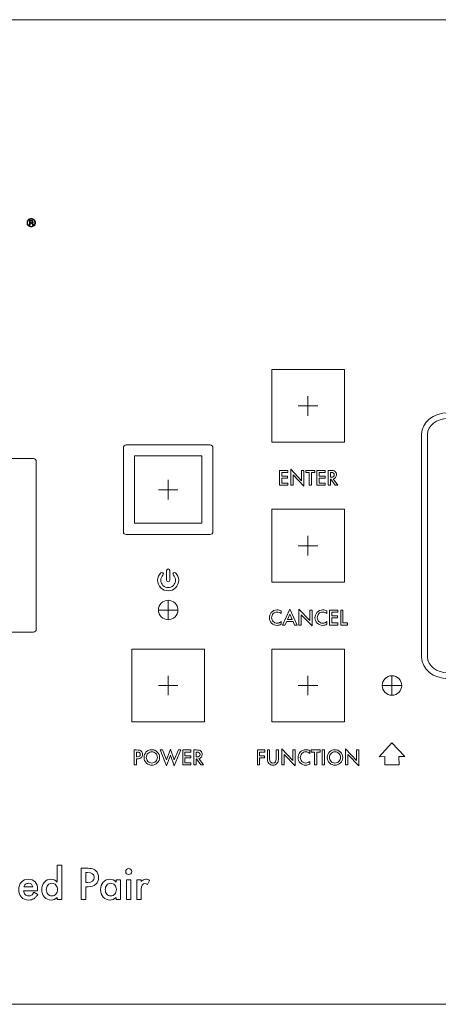
# Model space of a CAD drawing. Units: inches. Extents: x -71 to 367, y -64 to 307.
# Drawn here: x 73 to 148, y -64 to 112 of the extents above; entities that cross this region are included whole.
import ezdxf

# ---------------------------------------------------------------- set-up
doc = ezdxf.new("R2010")
doc.units = ezdxf.units.IN
doc.header["$MEASUREMENT"] = 0
doc.layers.add('面板-POWER', color=7, linetype='Continuous')

# ---------------------------------------------------------------- blocks, each defined once
blk = doc.blocks.new('block 574')
at = {"layer": '面板-POWER', "color": 250, "lineweight": 9, "true_color": 0x221814}
blk.add_lwpolyline([(130.84, 36.68), (130.84, 49.67), (117.85, 49.67), (117.85, 36.68), (130.84, 36.68)], dxfattribs=at)
blk = doc.blocks.new('block 575')
at = {"layer": '面板-POWER', "color": 250, "lineweight": 9, "true_color": 0x221814}
blk.add_lwpolyline([(130.84, 11.68), (130.84, 24.68), (117.85, 24.68), (117.85, 11.68), (130.84, 11.68)], dxfattribs=at)
blk = doc.blocks.new('block 576')
at = {"layer": '面板-POWER', "color": 250, "lineweight": 9, "true_color": 0x221814}
blk.add_lwpolyline([(130.84, -13.31), (130.84, -0.31), (117.85, -0.31), (117.85, -13.31), (130.84, -13.31)], dxfattribs=at)
blk = doc.blocks.new('block 577')
at = {"layer": '面板-POWER', "color": 250, "lineweight": 9, "true_color": 0x221814}
blk.add_open_spline([(141.09, -6.81), (141.09, -5.85), (140.31, -5.06), (139.34, -5.06), (138.37, -5.06), (137.59, -5.85), (137.59, -6.81), (137.59, -7.78), (138.37, -8.56), (139.34, -8.56), (140.31, -8.56), (141.09, -7.78), (141.09, -6.81), (141.09, -6.81), (141.09, -6.81), (141.09, -6.81), (141.09, -6.81), (141.09, -6.81), (141.09, -6.81)], degree=3, knots=[0, 0, 0, 0, 1, 1, 1, 2, 2, 2, 3, 3, 3, 4, 4, 4, 5, 5, 5, 6, 6, 6, 6], dxfattribs=at)
blk = doc.blocks.new('block 594')
at = {"layer": '面板-POWER', "color": 250, "lineweight": 9, "true_color": 0x221814}
blk.add_lwpolyline([(105.85, -13.31), (105.85, -0.31), (92.85, -0.31), (92.85, -13.31), (105.85, -13.31)], dxfattribs=at)
blk = doc.blocks.new('block 595')
at = {"layer": '面板-POWER', "color": 250, "lineweight": 9, "true_color": 0x221814}
blk.add_open_spline([(101.1, 6.68), (101.1, 7.65), (100.32, 8.43), (99.35, 8.43), (98.38, 8.43), (97.6, 7.65), (97.6, 6.68), (97.6, 5.72), (98.38, 4.94), (99.35, 4.94), (100.32, 4.94), (101.1, 5.72), (101.1, 6.68), (101.1, 6.68), (101.1, 6.68), (101.1, 6.68), (101.1, 6.68), (101.1, 6.68), (101.1, 6.68)], degree=3, knots=[0, 0, 0, 0, 1, 1, 1, 2, 2, 2, 3, 3, 3, 4, 4, 4, 5, 5, 5, 6, 6, 6, 6], dxfattribs=at)
blk = doc.blocks.new('block 596')
at = {"layer": '面板-POWER', "color": 250, "lineweight": 9, "true_color": 0x221814}
blk.add_lwpolyline([(105.35, 34.23), (93.35, 34.23), (93.35, 22.23), (105.35, 22.23), (105.35, 34.23)], dxfattribs=at)
blk = doc.blocks.new('block 599')
at = {"layer": '面板-POWER', "color": 250, "lineweight": 9, "true_color": 0x221814}
for points in [[(99.35, -8.56), (99.35, -5.06)], [(101.1, -6.81), (97.6, -6.81)]]:
    blk.add_lwpolyline(points, dxfattribs=at)
blk = doc.blocks.new('block 600')
at = {"layer": '面板-POWER', "color": 250, "lineweight": 9, "true_color": 0x221814}
for points in [[(99.35, 26.43), (99.35, 29.93)], [(101.1, 28.18), (97.6, 28.18)]]:
    blk.add_lwpolyline(points, dxfattribs=at)
blk = doc.blocks.new('block 601')
at = {"layer": '面板-POWER', "color": 250, "lineweight": 9, "true_color": 0x221814}
for points in [[(99.35, 4.93), (99.35, 8.43)], [(101.1, 6.68), (97.6, 6.68)]]:
    blk.add_lwpolyline(points, dxfattribs=at)
blk = doc.blocks.new('block 602')
at = {"layer": '面板-POWER', "color": 250, "lineweight": 9, "true_color": 0x221814}
for points in [[(124.34, -8.56), (124.34, -5.06)], [(126.09, -6.81), (122.59, -6.81)]]:
    blk.add_lwpolyline(points, dxfattribs=at)
blk = doc.blocks.new('block 603')
at = {"layer": '面板-POWER', "color": 250, "lineweight": 9, "true_color": 0x221814}
for points in [[(124.34, 41.42), (124.34, 44.92)], [(126.09, 43.17), (122.59, 43.17)]]:
    blk.add_lwpolyline(points, dxfattribs=at)
blk = doc.blocks.new('block 604')
at = {"layer": '面板-POWER', "color": 250, "lineweight": 9, "true_color": 0x221814}
for points in [[(124.34, 16.43), (124.34, 19.93)], [(126.09, 18.18), (122.59, 18.18)]]:
    blk.add_lwpolyline(points, dxfattribs=at)
blk = doc.blocks.new('block 605')
at = {"layer": '面板-POWER', "color": 250, "lineweight": 9, "true_color": 0x221814}
for points in [[(139.34, -8.56), (139.34, -5.06)], [(141.09, -6.81), (137.59, -6.81)]]:
    blk.add_lwpolyline(points, dxfattribs=at)
blk = doc.blocks.new('block 623')
at = {"layer": '面板-POWER', "color": 250, "lineweight": 9, "true_color": 0x221814}
for points, knots in [([(75.41, 75.38), (75.27, 75.23), (75.09, 75.16), (74.88, 75.16), (74.67, 75.16), (74.49, 75.23), (74.35, 75.38), (74.2, 75.53), (74.13, 75.7), (74.13, 75.91), (74.13, 76.12), (74.2, 76.3), (74.35, 76.44), (74.5, 76.59), (74.67, 76.66), (74.88, 76.66), (75.09, 76.66), (75.27, 76.59), (75.41, 76.44), (75.56, 76.3), (75.63, 76.12), (75.63, 75.91), (75.63, 75.7), (75.56, 75.53), (75.41, 75.38)], [0, 0, 0, 0, 1, 1, 1, 2, 2, 2, 3, 3, 3, 4, 4, 4, 5, 5, 5, 6, 6, 6, 7, 7, 7, 8, 8, 8, 8]), ([(74.42, 76.37), (74.3, 76.24), (74.24, 76.09), (74.24, 75.91), (74.24, 75.73), (74.3, 75.58), (74.42, 75.45), (74.55, 75.33), (74.7, 75.26), (74.88, 75.26), (75.06, 75.26), (75.21, 75.33), (75.34, 75.45), (75.46, 75.58), (75.53, 75.73), (75.53, 75.91), (75.53, 76.09), (75.46, 76.24), (75.34, 76.37), (75.21, 76.49), (75.06, 76.56), (74.88, 76.56), (74.7, 76.56), (74.55, 76.49), (74.42, 76.37)], [0, 0, 0, 0, 1, 1, 1, 2, 2, 2, 3, 3, 3, 4, 4, 4, 5, 5, 5, 6, 6, 6, 7, 7, 7, 8, 8, 8, 8]), ([(74.87, 76.33), (74.97, 76.33), (75.04, 76.32), (75.09, 76.3), (75.18, 76.26), (75.22, 76.19), (75.22, 76.09), (75.22, 76.01), (75.19, 75.96), (75.14, 75.93), (75.11, 75.91), (75.07, 75.89), (75.02, 75.89), (75.08, 75.88), (75.13, 75.85), (75.16, 75.81), (75.19, 75.76), (75.21, 75.72), (75.21, 75.68), (75.21, 75.68), (75.21, 75.62), (75.21, 75.62), (75.21, 75.6), (75.21, 75.58), (75.21, 75.56), (75.21, 75.53), (75.21, 75.52), (75.21, 75.51), (75.21, 75.51), (75.22, 75.5), (75.22, 75.5), (75.22, 75.5), (75.08, 75.5), (75.08, 75.5), (75.08, 75.51), (75.08, 75.51), (75.08, 75.51), (75.08, 75.51), (75.08, 75.52), (75.08, 75.52), (75.08, 75.52), (75.08, 75.55), (75.08, 75.55), (75.08, 75.55), (75.08, 75.61), (75.08, 75.61), (75.08, 75.71), (75.05, 75.77), (75, 75.8), (74.97, 75.82), (74.91, 75.83), (74.84, 75.83), (74.84, 75.83), (74.72, 75.83), (74.72, 75.83), (74.72, 75.83), (74.72, 75.5), (74.72, 75.5), (74.72, 75.5), (74.58, 75.5), (74.58, 75.5), (74.58, 75.5), (74.58, 76.33), (74.58, 76.33), (74.58, 76.33), (74.87, 76.33), (74.87, 76.33)], [0, 0, 0, 0, 1, 1, 1, 2, 2, 2, 3, 3, 3, 4, 4, 4, 5, 5, 5, 6, 6, 6, 7, 7, 7, 8, 8, 8, 9, 9, 9, 10, 10, 10, 11, 11, 11, 12, 12, 12, 13, 13, 13, 14, 14, 14, 15, 15, 15, 16, 16, 16, 17, 17, 17, 18, 18, 18, 19, 19, 19, 20, 20, 20, 21, 21, 21, 22, 22, 22, 22]), ([(75.02, 76.2), (74.99, 76.22), (74.93, 76.23), (74.85, 76.23), (74.85, 76.23), (74.72, 76.23), (74.72, 76.23), (74.72, 76.23), (74.72, 75.93), (74.72, 75.93), (74.72, 75.93), (74.85, 75.93), (74.85, 75.93), (74.92, 75.93), (74.96, 75.94), (74.99, 75.95), (75.05, 75.97), (75.08, 76.01), (75.08, 76.08), (75.08, 76.14), (75.06, 76.18), (75.02, 76.2)], [0, 0, 0, 0, 1, 1, 1, 2, 2, 2, 3, 3, 3, 4, 4, 4, 5, 5, 5, 6, 6, 6, 7, 7, 7, 7])]:
    blk.add_open_spline(points, degree=3, knots=knots, dxfattribs=at)
blk = doc.blocks.new('block 622')
at = {"layer": '面板-POWER'}
blk.add_blockref('block 623', (0, 0), dxfattribs=at)
blk = doc.blocks.new('block 624')
at = {"layer": '面板-POWER', "color": 250, "lineweight": 9, "true_color": 0x221814}
for points in [[(344.17, -5.59), (344.17, -5.59), (149.36, -5.59), (149.36, -5.59), (146.76, -5.59), (144.64, -3.87), (144.64, -1.75), (144.64, -1.75), (144.64, 38.12), (144.64, 38.12), (144.64, 40.23), (146.76, 41.95), (149.36, 41.95), (149.36, 41.95), (344.17, 41.95), (344.17, 41.95), (346.78, 41.95), (348.9, 40.23), (348.9, 38.12), (348.9, 38.12), (348.9, -1.75), (348.9, -1.75), (348.9, -3.87), (346.78, -5.59), (344.17, -5.59)], [(149.36, 40.9), (147.34, 40.9), (145.7, 39.65), (145.7, 38.12), (145.7, 38.12), (145.7, -1.75), (145.7, -1.75), (145.7, -3.29), (147.34, -4.53), (149.36, -4.53), (149.36, -4.53), (344.17, -4.53), (344.17, -4.53), (346.19, -4.53), (347.84, -3.29), (347.84, -1.75), (347.84, -1.75), (347.84, 38.12), (347.84, 38.12), (347.84, 39.65), (346.19, 40.9), (344.17, 40.9), (344.17, 40.9), (149.36, 40.9), (149.36, 40.9)]]:
    blk.add_open_spline(points, degree=3, knots=[0, 0, 0, 0, 1, 1, 1, 2, 2, 2, 3, 3, 3, 4, 4, 4, 5, 5, 5, 6, 6, 6, 7, 7, 7, 8, 8, 8, 8], dxfattribs=at)
blk = doc.blocks.new('block 632')
at = {"layer": '面板-POWER', "color": 250, "lineweight": 9, "true_color": 0x221814}
blk.add_lwpolyline([(92.7, -45.06), (91.89, -45.06), (91.89, -41.53), (92.7, -41.53), (92.7, -45.06)], dxfattribs=at)
for points, knots in [([(79.52, -38.95), (79.52, -38.95), (80.33, -38.95), (80.33, -38.95), (80.33, -38.95), (80.33, -45.06), (80.33, -45.06), (80.33, -45.06), (79.52, -45.06), (79.52, -45.06), (79.52, -45.06), (79.52, -44.69), (79.52, -44.69), (79.19, -45), (78.83, -45.16), (78.43, -45.16), (77.94, -45.16), (77.54, -44.98), (77.23, -44.63), (76.91, -44.27), (76.75, -43.82), (76.75, -43.29), (76.75, -42.76), (76.91, -42.32), (77.23, -41.97), (77.54, -41.61), (77.93, -41.44), (78.41, -41.44), (78.82, -41.44), (79.19, -41.61), (79.52, -41.94), (79.52, -41.94), (79.52, -38.95), (79.52, -38.95)], [0, 0, 0, 0, 1, 1, 1, 2, 2, 2, 3, 3, 3, 4, 4, 4, 5, 5, 5, 6, 6, 6, 7, 7, 7, 8, 8, 8, 9, 9, 9, 10, 10, 10, 11, 11, 11, 11]), ([(84.64, -42.79), (84.64, -42.79), (84.64, -45.06), (84.64, -45.06), (84.64, -45.06), (83.8, -45.06), (83.8, -45.06), (83.8, -45.06), (83.8, -39.47), (83.8, -39.47), (83.8, -39.47), (84.76, -39.47), (84.76, -39.47), (85.22, -39.47), (85.58, -39.51), (85.82, -39.57), (86.06, -39.64), (86.27, -39.76), (86.45, -39.94), (86.77, -40.25), (86.93, -40.65), (86.93, -41.13), (86.93, -41.64), (86.76, -42.04), (86.42, -42.34), (86.08, -42.64), (85.62, -42.79), (85.04, -42.79), (85.04, -42.79), (84.64, -42.79), (84.64, -42.79)], [0, 0, 0, 0, 1, 1, 1, 2, 2, 2, 3, 3, 3, 4, 4, 4, 5, 5, 5, 6, 6, 6, 7, 7, 7, 8, 8, 8, 9, 9, 9, 10, 10, 10, 10]), ([(84.64, -42.01), (84.64, -42.01), (84.96, -42.01), (84.96, -42.01), (85.73, -42.01), (86.12, -41.71), (86.12, -41.12), (86.12, -40.54), (85.72, -40.25), (84.92, -40.25), (84.92, -40.25), (84.64, -40.25), (84.64, -40.25), (84.64, -40.25), (84.64, -42.01), (84.64, -42.01)], [0, 0, 0, 0, 1, 1, 1, 2, 2, 2, 3, 3, 3, 4, 4, 4, 5, 5, 5, 5]), ([(91.77, -40.07), (91.77, -39.93), (91.82, -39.8), (91.92, -39.7), (92.03, -39.6), (92.15, -39.55), (92.3, -39.55), (92.44, -39.55), (92.57, -39.6), (92.67, -39.7), (92.78, -39.8), (92.83, -39.93), (92.83, -40.07), (92.83, -40.22), (92.78, -40.35), (92.67, -40.45), (92.57, -40.55), (92.45, -40.6), (92.3, -40.6), (92.15, -40.6), (92.03, -40.55), (91.92, -40.45), (91.82, -40.35), (91.77, -40.22), (91.77, -40.07)], [0, 0, 0, 0, 1, 1, 1, 2, 2, 2, 3, 3, 3, 4, 4, 4, 5, 5, 5, 6, 6, 6, 7, 7, 7, 8, 8, 8, 8]), ([(76.03, -43.49), (76.03, -43.49), (73.5, -43.49), (73.5, -43.49), (73.53, -43.78), (73.62, -44.01), (73.79, -44.18), (73.95, -44.35), (74.17, -44.43), (74.43, -44.43), (74.63, -44.43), (74.8, -44.38), (74.93, -44.29), (75.06, -44.19), (75.21, -44.01), (75.37, -43.75), (75.37, -43.75), (76.06, -44.14), (76.06, -44.14), (75.96, -44.32), (75.84, -44.47), (75.72, -44.6), (75.61, -44.73), (75.48, -44.84), (75.35, -44.92), (75.21, -45), (75.06, -45.06), (74.91, -45.1), (74.75, -45.14), (74.58, -45.16), (74.4, -45.16), (73.87, -45.16), (73.45, -44.99), (73.13, -44.65), (72.81, -44.31), (72.65, -43.86), (72.65, -43.3), (72.65, -42.74), (72.81, -42.29), (73.12, -41.95), (73.43, -41.61), (73.84, -41.44), (74.35, -41.44), (74.87, -41.44), (75.28, -41.6), (75.58, -41.93), (75.88, -42.26), (76.03, -42.72), (76.03, -43.3), (76.03, -43.3), (76.03, -43.49), (76.03, -43.49)], [0, 0, 0, 0, 1, 1, 1, 2, 2, 2, 3, 3, 3, 4, 4, 4, 5, 5, 5, 6, 6, 6, 7, 7, 7, 8, 8, 8, 9, 9, 9, 10, 10, 10, 11, 11, 11, 12, 12, 12, 13, 13, 13, 14, 14, 14, 15, 15, 15, 16, 16, 16, 17, 17, 17, 17]), ([(75.19, -42.82), (75.08, -42.39), (74.81, -42.17), (74.37, -42.17), (74.27, -42.17), (74.18, -42.19), (74.09, -42.22), (74.01, -42.25), (73.93, -42.29), (73.86, -42.35), (73.79, -42.4), (73.72, -42.47), (73.67, -42.55), (73.62, -42.63), (73.58, -42.72), (73.56, -42.82), (73.56, -42.82), (75.19, -42.82), (75.19, -42.82)], [0, 0, 0, 0, 1, 1, 1, 2, 2, 2, 3, 3, 3, 4, 4, 4, 5, 5, 5, 6, 6, 6, 6]), ([(77.58, -43.29), (77.58, -43.62), (77.67, -43.9), (77.86, -44.11), (78.04, -44.32), (78.27, -44.43), (78.56, -44.43), (78.86, -44.43), (79.1, -44.33), (79.29, -44.12), (79.47, -43.91), (79.57, -43.63), (79.57, -43.3), (79.57, -42.97), (79.47, -42.7), (79.29, -42.49), (79.1, -42.28), (78.86, -42.17), (78.56, -42.17), (78.28, -42.17), (78.05, -42.28), (77.86, -42.49), (77.68, -42.71), (77.58, -42.97), (77.58, -43.29)], [0, 0, 0, 0, 1, 1, 1, 2, 2, 2, 3, 3, 3, 4, 4, 4, 5, 5, 5, 6, 6, 6, 7, 7, 7, 8, 8, 8, 8]), ([(90.05, -41.53), (90.05, -41.53), (90.86, -41.53), (90.86, -41.53), (90.86, -41.53), (90.86, -45.06), (90.86, -45.06), (90.86, -45.06), (90.05, -45.06), (90.05, -45.06), (90.05, -45.06), (90.05, -44.69), (90.05, -44.69), (89.71, -45), (89.35, -45.16), (88.96, -45.16), (88.48, -45.16), (88.07, -44.98), (87.76, -44.63), (87.44, -44.27), (87.28, -43.82), (87.28, -43.29), (87.28, -42.76), (87.44, -42.32), (87.76, -41.97), (88.07, -41.61), (88.47, -41.44), (88.94, -41.44), (89.35, -41.44), (89.72, -41.61), (90.05, -41.94), (90.05, -41.94), (90.05, -41.53), (90.05, -41.53)], [0, 0, 0, 0, 1, 1, 1, 2, 2, 2, 3, 3, 3, 4, 4, 4, 5, 5, 5, 6, 6, 6, 7, 7, 7, 8, 8, 8, 9, 9, 9, 10, 10, 10, 11, 11, 11, 11]), ([(88.11, -43.29), (88.11, -43.62), (88.2, -43.9), (88.39, -44.11), (88.57, -44.32), (88.8, -44.43), (89.09, -44.43), (89.39, -44.43), (89.63, -44.33), (89.82, -44.12), (90, -43.91), (90.1, -43.63), (90.1, -43.3), (90.1, -42.97), (90, -42.7), (89.82, -42.49), (89.63, -42.28), (89.39, -42.17), (89.09, -42.17), (88.81, -42.17), (88.58, -42.28), (88.39, -42.49), (88.21, -42.71), (88.11, -42.97), (88.11, -43.29)], [0, 0, 0, 0, 1, 1, 1, 2, 2, 2, 3, 3, 3, 4, 4, 4, 5, 5, 5, 6, 6, 6, 7, 7, 7, 8, 8, 8, 8]), ([(93.74, -41.53), (93.74, -41.53), (94.55, -41.53), (94.55, -41.53), (94.55, -41.53), (94.55, -41.85), (94.55, -41.85), (94.7, -41.69), (94.83, -41.59), (94.95, -41.53), (95.07, -41.47), (95.21, -41.44), (95.37, -41.44), (95.58, -41.44), (95.81, -41.51), (96.04, -41.65), (96.04, -41.65), (95.67, -42.39), (95.67, -42.39), (95.51, -42.28), (95.36, -42.23), (95.22, -42.23), (94.77, -42.23), (94.55, -42.56), (94.55, -43.23), (94.55, -43.23), (94.55, -45.06), (94.55, -45.06), (94.55, -45.06), (93.74, -45.06), (93.74, -45.06), (93.74, -45.06), (93.74, -41.53), (93.74, -41.53)], [0, 0, 0, 0, 1, 1, 1, 2, 2, 2, 3, 3, 3, 4, 4, 4, 5, 5, 5, 6, 6, 6, 7, 7, 7, 8, 8, 8, 9, 9, 9, 10, 10, 10, 11, 11, 11, 11])]:
    blk.add_open_spline(points, degree=3, knots=knots, dxfattribs=at)
blk = doc.blocks.new('block 633')
at = {"layer": '面板-POWER', "color": 250, "lineweight": 9, "true_color": 0x221814}
for points in [[(121.26, 28.99), (121.26, 31.83), (123.2, 29.8), (123.2, 31.65), (123.6, 31.65), (123.6, 28.83), (121.66, 30.85), (121.66, 28.99), (121.26, 28.99)], [(120.73, 31.27), (119.67, 31.27), (119.67, 30.63), (120.7, 30.63), (120.7, 30.26), (119.67, 30.26), (119.67, 29.37), (120.73, 29.37), (120.73, 28.99), (119.27, 28.99), (119.27, 31.65), (120.73, 31.65), (120.73, 31.27)], [(124.97, 31.27), (124.97, 28.99), (124.57, 28.99), (124.57, 31.27), (123.96, 31.27), (123.96, 31.65), (125.58, 31.65), (125.58, 31.27), (124.97, 31.27)], [(127.41, 31.27), (126.34, 31.27), (126.34, 30.63), (127.38, 30.63), (127.38, 30.26), (126.34, 30.26), (126.34, 29.37), (127.41, 29.37), (127.41, 28.99), (125.94, 28.99), (125.94, 31.65), (127.41, 31.65), (127.41, 31.27)]]:
    blk.add_lwpolyline(points, dxfattribs=at)
for points, knots in [([(128.84, 30.12), (128.84, 30.12), (129.66, 28.99), (129.66, 28.99), (129.66, 28.99), (129.17, 28.99), (129.17, 28.99), (129.17, 28.99), (128.41, 30.08), (128.41, 30.08), (128.41, 30.08), (128.34, 30.08), (128.34, 30.08), (128.34, 30.08), (128.34, 28.99), (128.34, 28.99), (128.34, 28.99), (127.94, 28.99), (127.94, 28.99), (127.94, 28.99), (127.94, 31.65), (127.94, 31.65), (127.94, 31.65), (128.41, 31.65), (128.41, 31.65), (128.76, 31.65), (129.01, 31.58), (129.17, 31.45), (129.34, 31.3), (129.43, 31.11), (129.43, 30.87), (129.43, 30.68), (129.37, 30.52), (129.26, 30.38), (129.16, 30.25), (129.01, 30.16), (128.84, 30.12)], [0, 0, 0, 0, 1, 1, 1, 2, 2, 2, 3, 3, 3, 4, 4, 4, 5, 5, 5, 6, 6, 6, 7, 7, 7, 8, 8, 8, 9, 9, 9, 10, 10, 10, 11, 11, 11, 12, 12, 12, 12]), ([(128.34, 30.43), (128.34, 30.43), (128.46, 30.43), (128.46, 30.43), (128.84, 30.43), (129.03, 30.57), (129.03, 30.86), (129.03, 31.14), (128.85, 31.27), (128.48, 31.27), (128.48, 31.27), (128.34, 31.27), (128.34, 31.27), (128.34, 31.27), (128.34, 30.43), (128.34, 30.43)], [0, 0, 0, 0, 1, 1, 1, 2, 2, 2, 3, 3, 3, 4, 4, 4, 5, 5, 5, 5])]:
    blk.add_open_spline(points, degree=3, knots=knots, dxfattribs=at)
blk = doc.blocks.new('block 634')
at = {"layer": '面板-POWER', "color": 250, "lineweight": 9, "true_color": 0x221814}
for points in [[(116.62, -18.72), (115.69, -18.72), (115.69, -19.36), (116.58, -19.36), (116.58, -19.74), (115.69, -19.74), (115.69, -21), (115.29, -21), (115.29, -18.34), (116.62, -18.34), (116.62, -18.72)], [(119.69, -21), (119.69, -18.16), (121.63, -20.19), (121.63, -18.34), (122.03, -18.34), (122.03, -21.16), (120.09, -19.14), (120.09, -21), (119.69, -21)], [(125.9, -18.72), (125.9, -21), (125.5, -21), (125.5, -18.72), (124.88, -18.72), (124.88, -18.34), (126.51, -18.34), (126.51, -18.72), (125.9, -18.72)], [(127.27, -21), (126.86, -21), (126.86, -18.34), (127.27, -18.34), (127.27, -21)], [(131.06, -21), (131.06, -18.16), (133, -20.19), (133, -18.34), (133.4, -18.34), (133.4, -21.16), (131.46, -19.14), (131.46, -21), (131.06, -21)]]:
    blk.add_lwpolyline(points, dxfattribs=at)
for points, knots in [([(117.48, -18.34), (117.48, -18.34), (117.48, -19.94), (117.48, -19.94), (117.48, -20.17), (117.52, -20.34), (117.6, -20.44), (117.71, -20.6), (117.86, -20.67), (118.07, -20.67), (118.27, -20.67), (118.43, -20.6), (118.54, -20.44), (118.61, -20.34), (118.65, -20.17), (118.65, -19.94), (118.65, -19.94), (118.65, -18.34), (118.65, -18.34), (118.65, -18.34), (119.05, -18.34), (119.05, -18.34), (119.05, -18.34), (119.05, -20.05), (119.05, -20.05), (119.05, -20.33), (118.96, -20.56), (118.79, -20.75), (118.59, -20.95), (118.35, -21.05), (118.07, -21.05), (117.78, -21.05), (117.54, -20.95), (117.34, -20.75), (117.17, -20.56), (117.08, -20.33), (117.08, -20.05), (117.08, -20.05), (117.08, -18.34), (117.08, -18.34), (117.08, -18.34), (117.48, -18.34), (117.48, -18.34)], [0, 0, 0, 0, 1, 1, 1, 2, 2, 2, 3, 3, 3, 4, 4, 4, 5, 5, 5, 6, 6, 6, 7, 7, 7, 8, 8, 8, 9, 9, 9, 10, 10, 10, 11, 11, 11, 12, 12, 12, 13, 13, 13, 14, 14, 14, 14]), ([(124.66, -18.48), (124.66, -18.48), (124.66, -18.96), (124.66, -18.96), (124.42, -18.76), (124.18, -18.67), (123.94, -18.67), (123.66, -18.67), (123.43, -18.77), (123.25, -18.96), (123.06, -19.16), (122.96, -19.4), (122.96, -19.68), (122.96, -19.96), (123.06, -20.19), (123.25, -20.38), (123.43, -20.58), (123.66, -20.67), (123.94, -20.67), (124.08, -20.67), (124.2, -20.65), (124.3, -20.6), (124.35, -20.58), (124.41, -20.55), (124.47, -20.51), (124.53, -20.47), (124.59, -20.42), (124.66, -20.37), (124.66, -20.37), (124.66, -20.85), (124.66, -20.85), (124.43, -20.98), (124.19, -21.05), (123.93, -21.05), (123.55, -21.05), (123.23, -20.92), (122.96, -20.65), (122.69, -20.38), (122.56, -20.06), (122.56, -19.68), (122.56, -19.34), (122.67, -19.04), (122.89, -18.78), (123.17, -18.45), (123.53, -18.29), (123.96, -18.29), (124.2, -18.29), (124.43, -18.35), (124.66, -18.48)], [0, 0, 0, 0, 1, 1, 1, 2, 2, 2, 3, 3, 3, 4, 4, 4, 5, 5, 5, 6, 6, 6, 7, 7, 7, 8, 8, 8, 9, 9, 9, 10, 10, 10, 11, 11, 11, 12, 12, 12, 13, 13, 13, 14, 14, 14, 15, 15, 15, 16, 16, 16, 16]), ([(127.77, -19.66), (127.77, -19.28), (127.91, -18.96), (128.18, -18.69), (128.46, -18.43), (128.79, -18.29), (129.17, -18.29), (129.55, -18.29), (129.87, -18.43), (130.14, -18.7), (130.42, -18.97), (130.55, -19.29), (130.55, -19.67), (130.55, -20.06), (130.42, -20.38), (130.14, -20.65), (129.87, -20.92), (129.54, -21.05), (129.15, -21.05), (128.81, -21.05), (128.5, -20.93), (128.22, -20.69), (127.92, -20.43), (127.77, -20.09), (127.77, -19.66)], [0, 0, 0, 0, 1, 1, 1, 2, 2, 2, 3, 3, 3, 4, 4, 4, 5, 5, 5, 6, 6, 6, 7, 7, 7, 8, 8, 8, 8]), ([(128.18, -19.66), (128.18, -19.96), (128.28, -20.2), (128.47, -20.39), (128.67, -20.58), (128.9, -20.67), (129.15, -20.67), (129.43, -20.67), (129.67, -20.58), (129.86, -20.38), (130.05, -20.19), (130.15, -19.95), (130.15, -19.67), (130.15, -19.39), (130.05, -19.15), (129.86, -18.96), (129.68, -18.77), (129.44, -18.67), (129.16, -18.67), (128.89, -18.67), (128.65, -18.77), (128.46, -18.96), (128.27, -19.15), (128.18, -19.38), (128.18, -19.66)], [0, 0, 0, 0, 1, 1, 1, 2, 2, 2, 3, 3, 3, 4, 4, 4, 5, 5, 5, 6, 6, 6, 7, 7, 7, 8, 8, 8, 8])]:
    blk.add_open_spline(points, degree=3, knots=knots, dxfattribs=at)
blk = doc.blocks.new('block 635')
at = {"layer": '面板-POWER', "color": 250, "lineweight": 9, "true_color": 0x221814}
for points in [[(98.34, -18.34), (99.03, -20.12), (99.76, -18.21), (100.45, -20.12), (101.19, -18.34), (101.62, -18.34), (100.43, -21.17), (99.75, -19.29), (99.04, -21.17), (97.91, -18.34), (98.34, -18.34)], [(103.42, -18.72), (102.35, -18.72), (102.35, -19.36), (103.39, -19.36), (103.39, -19.74), (102.35, -19.74), (102.35, -20.62), (103.42, -20.62), (103.42, -21), (101.95, -21), (101.95, -18.34), (103.42, -18.34), (103.42, -18.72)]]:
    blk.add_lwpolyline(points, dxfattribs=at)
for points, knots in [([(93.67, -19.92), (93.67, -19.92), (93.67, -21), (93.67, -21), (93.67, -21), (93.27, -21), (93.27, -21), (93.27, -21), (93.27, -18.34), (93.27, -18.34), (93.27, -18.34), (93.72, -18.34), (93.72, -18.34), (93.95, -18.34), (94.11, -18.36), (94.23, -18.39), (94.34, -18.42), (94.44, -18.48), (94.53, -18.56), (94.68, -18.71), (94.76, -18.9), (94.76, -19.13), (94.76, -19.37), (94.68, -19.57), (94.51, -19.71), (94.35, -19.85), (94.13, -19.92), (93.86, -19.92), (93.86, -19.92), (93.67, -19.92), (93.67, -19.92)], [0, 0, 0, 0, 1, 1, 1, 2, 2, 2, 3, 3, 3, 4, 4, 4, 5, 5, 5, 6, 6, 6, 7, 7, 7, 8, 8, 8, 9, 9, 9, 10, 10, 10, 10]), ([(93.67, -19.55), (93.67, -19.55), (93.82, -19.55), (93.82, -19.55), (94.19, -19.55), (94.37, -19.41), (94.37, -19.12), (94.37, -18.85), (94.18, -18.71), (93.8, -18.71), (93.8, -18.71), (93.67, -18.71), (93.67, -18.71), (93.67, -18.71), (93.67, -19.55), (93.67, -19.55)], [0, 0, 0, 0, 1, 1, 1, 2, 2, 2, 3, 3, 3, 4, 4, 4, 5, 5, 5, 5]), ([(95.04, -19.66), (95.04, -19.28), (95.18, -18.96), (95.45, -18.69), (95.73, -18.43), (96.05, -18.29), (96.44, -18.29), (96.82, -18.29), (97.14, -18.43), (97.41, -18.7), (97.68, -18.97), (97.82, -19.29), (97.82, -19.67), (97.82, -20.06), (97.68, -20.38), (97.41, -20.65), (97.14, -20.92), (96.8, -21.05), (96.42, -21.05), (96.07, -21.05), (95.77, -20.93), (95.49, -20.69), (95.19, -20.43), (95.04, -20.09), (95.04, -19.66)], [0, 0, 0, 0, 1, 1, 1, 2, 2, 2, 3, 3, 3, 4, 4, 4, 5, 5, 5, 6, 6, 6, 7, 7, 7, 8, 8, 8, 8]), ([(95.45, -19.66), (95.45, -19.96), (95.54, -20.2), (95.74, -20.39), (95.94, -20.58), (96.16, -20.67), (96.42, -20.67), (96.7, -20.67), (96.94, -20.58), (97.13, -20.38), (97.32, -20.19), (97.42, -19.95), (97.42, -19.67), (97.42, -19.39), (97.32, -19.15), (97.13, -18.96), (96.94, -18.77), (96.71, -18.67), (96.43, -18.67), (96.16, -18.67), (95.92, -18.77), (95.73, -18.96), (95.54, -19.15), (95.45, -19.38), (95.45, -19.66)], [0, 0, 0, 0, 1, 1, 1, 2, 2, 2, 3, 3, 3, 4, 4, 4, 5, 5, 5, 6, 6, 6, 7, 7, 7, 8, 8, 8, 8]), ([(104.85, -19.87), (104.85, -19.87), (105.67, -21), (105.67, -21), (105.67, -21), (105.18, -21), (105.18, -21), (105.18, -21), (104.42, -19.91), (104.42, -19.91), (104.42, -19.91), (104.35, -19.91), (104.35, -19.91), (104.35, -19.91), (104.35, -21), (104.35, -21), (104.35, -21), (103.95, -21), (103.95, -21), (103.95, -21), (103.95, -18.34), (103.95, -18.34), (103.95, -18.34), (104.42, -18.34), (104.42, -18.34), (104.77, -18.34), (105.02, -18.41), (105.18, -18.54), (105.35, -18.69), (105.44, -18.88), (105.44, -19.12), (105.44, -19.31), (105.38, -19.47), (105.28, -19.61), (105.17, -19.74), (105.03, -19.83), (104.85, -19.87)], [0, 0, 0, 0, 1, 1, 1, 2, 2, 2, 3, 3, 3, 4, 4, 4, 5, 5, 5, 6, 6, 6, 7, 7, 7, 8, 8, 8, 9, 9, 9, 10, 10, 10, 11, 11, 11, 12, 12, 12, 12]), ([(104.35, -19.56), (104.35, -19.56), (104.48, -19.56), (104.48, -19.56), (104.86, -19.56), (105.05, -19.42), (105.05, -19.13), (105.05, -18.86), (104.86, -18.72), (104.49, -18.72), (104.49, -18.72), (104.35, -18.72), (104.35, -18.72), (104.35, -18.72), (104.35, -19.56), (104.35, -19.56)], [0, 0, 0, 0, 1, 1, 1, 2, 2, 2, 3, 3, 3, 4, 4, 4, 5, 5, 5, 5])]:
    blk.add_open_spline(points, degree=3, knots=knots, dxfattribs=at)
blk = doc.blocks.new('block 636')
at = {"layer": '面板-POWER', "color": 250, "lineweight": 9, "true_color": 0x221814}
for points in [[(121.67, 4.64), (120.53, 4.64), (120.23, 3.99), (119.8, 3.99), (121.12, 6.82), (122.39, 3.99), (121.95, 3.99), (121.67, 4.64)], [(121.51, 5.01), (121.11, 5.92), (120.7, 5.01), (121.51, 5.01)], [(122.72, 3.99), (122.72, 6.83), (124.66, 4.8), (124.66, 6.65), (125.06, 6.65), (125.06, 3.83), (123.12, 5.85), (123.12, 3.99), (122.72, 3.99)], [(129.66, 6.27), (128.6, 6.27), (128.6, 5.63), (129.63, 5.63), (129.63, 5.26), (128.6, 5.26), (128.6, 4.37), (129.66, 4.37), (129.66, 3.99), (128.19, 3.99), (128.19, 6.65), (129.66, 6.65), (129.66, 6.27)], [(130.59, 6.65), (130.59, 4.37), (131.37, 4.37), (131.37, 3.99), (130.19, 3.99), (130.19, 6.65), (130.59, 6.65)]]:
    blk.add_lwpolyline(points, dxfattribs=at)
for points in [[(119.54, 6.51), (119.54, 6.51), (119.54, 6.03), (119.54, 6.03), (119.31, 6.23), (119.07, 6.32), (118.82, 6.32), (118.54, 6.32), (118.31, 6.23), (118.13, 6.03), (117.94, 5.83), (117.84, 5.6), (117.84, 5.31), (117.84, 5.03), (117.94, 4.8), (118.13, 4.61), (118.31, 4.41), (118.55, 4.32), (118.82, 4.32), (118.96, 4.32), (119.08, 4.34), (119.18, 4.39), (119.23, 4.41), (119.29, 4.44), (119.35, 4.48), (119.41, 4.52), (119.47, 4.57), (119.54, 4.62), (119.54, 4.62), (119.54, 4.14), (119.54, 4.14), (119.31, 4.01), (119.07, 3.94), (118.81, 3.94), (118.43, 3.94), (118.11, 4.07), (117.84, 4.34), (117.57, 4.61), (117.44, 4.93), (117.44, 5.31), (117.44, 5.65), (117.55, 5.95), (117.78, 6.21), (118.05, 6.54), (118.41, 6.7), (118.84, 6.7), (119.08, 6.7), (119.31, 6.64), (119.54, 6.51)], [(127.69, 6.51), (127.69, 6.51), (127.69, 6.03), (127.69, 6.03), (127.46, 6.23), (127.22, 6.32), (126.97, 6.32), (126.69, 6.32), (126.46, 6.23), (126.28, 6.03), (126.09, 5.83), (126, 5.6), (126, 5.31), (126, 5.03), (126.09, 4.8), (126.28, 4.61), (126.47, 4.41), (126.7, 4.32), (126.97, 4.32), (127.11, 4.32), (127.23, 4.34), (127.33, 4.39), (127.39, 4.41), (127.44, 4.44), (127.5, 4.48), (127.56, 4.52), (127.62, 4.57), (127.69, 4.62), (127.69, 4.62), (127.69, 4.14), (127.69, 4.14), (127.46, 4.01), (127.22, 3.94), (126.96, 3.94), (126.58, 3.94), (126.26, 4.07), (125.99, 4.34), (125.72, 4.61), (125.59, 4.93), (125.59, 5.31), (125.59, 5.65), (125.7, 5.95), (125.93, 6.21), (126.2, 6.54), (126.56, 6.7), (127, 6.7), (127.23, 6.7), (127.47, 6.64), (127.69, 6.51)]]:
    blk.add_open_spline(points, degree=3, knots=[0, 0, 0, 0, 1, 1, 1, 2, 2, 2, 3, 3, 3, 4, 4, 4, 5, 5, 5, 6, 6, 6, 7, 7, 7, 8, 8, 8, 9, 9, 9, 10, 10, 10, 11, 11, 11, 12, 12, 12, 13, 13, 13, 14, 14, 14, 15, 15, 15, 16, 16, 16, 16], dxfattribs=at)
blk = doc.blocks.new('block 649')
at = {"layer": '面板-POWER', "color": 250, "lineweight": 9, "true_color": 0x221814}
blk.add_lwpolyline([(139.32, -17.05), (141.64, -19.5), (140.6, -19.51), (140.61, -20.98), (138.09, -21), (138.08, -19.53), (137.04, -19.54), (139.32, -17.05)], dxfattribs=at)
blk = doc.blocks.new('block 653')
at = {"layer": '面板-POWER', "color": 250, "lineweight": 9, "true_color": 0x221814}
for points, knots in [([(99.35, 10.12), (98.87, 10.12), (98.38, 10.3), (98.02, 10.67), (97.65, 11.04), (97.46, 11.52), (97.47, 12), (97.46, 12.48), (97.65, 12.97), (98.02, 13.33), (98.13, 13.44), (98.31, 13.44), (98.42, 13.33), (98.53, 13.22), (98.53, 13.04), (98.42, 12.93), (98.17, 12.67), (98.04, 12.34), (98.04, 12), (98.04, 11.66), (98.17, 11.33), (98.42, 11.07), (98.68, 10.82), (99.01, 10.69), (99.35, 10.69), (99.69, 10.69), (100.02, 10.82), (100.28, 11.07), (100.53, 11.33), (100.66, 11.66), (100.66, 12), (100.66, 12.34), (100.53, 12.67), (100.28, 12.93), (100.16, 13.04), (100.16, 13.22), (100.28, 13.33), (100.39, 13.44), (100.57, 13.44), (100.68, 13.33), (101.05, 12.97), (101.23, 12.48), (101.23, 12), (101.23, 11.52), (101.05, 11.04), (100.68, 10.67), (100.31, 10.3), (99.83, 10.12), (99.35, 10.12), (99.35, 10.12), (99.35, 10.12), (99.35, 10.12)], [0, 0, 0, 0, 1, 1, 1, 2, 2, 2, 3, 3, 3, 4, 4, 4, 5, 5, 5, 6, 6, 6, 7, 7, 7, 8, 8, 8, 9, 9, 9, 10, 10, 10, 11, 11, 11, 12, 12, 12, 13, 13, 13, 14, 14, 14, 15, 15, 15, 16, 16, 16, 17, 17, 17, 17]), ([(99.06, 12), (99.06, 12), (99.06, 13.73), (99.06, 13.73), (99.06, 13.89), (99.19, 14.02), (99.35, 14.02), (99.51, 14.02), (99.64, 13.89), (99.64, 13.73), (99.64, 13.73), (99.64, 12), (99.64, 12), (99.64, 11.84), (99.51, 11.72), (99.35, 11.72), (99.19, 11.72), (99.06, 11.84), (99.06, 12)], [0, 0, 0, 0, 1, 1, 1, 2, 2, 2, 3, 3, 3, 4, 4, 4, 5, 5, 5, 6, 6, 6, 6])]:
    blk.add_open_spline(points, degree=3, knots=knots, dxfattribs=at)

msp = doc.modelspace()

# ---------------------------------------------------------------- linework, layer by layer
at = {"layer": '面板-POWER', "color": 250, "lineweight": 9, "true_color": 0x221814}
for points in [[(367.4, -62.8), (367.4, -63.35), (366.95, -63.8), (366.4, -63.8), (366.4, -63.8), (-69.6, -63.8), (-69.6, -63.8), (-70.15, -63.8), (-70.6, -63.35), (-70.6, -62.8), (-70.6, -62.8), (-70.6, 111.2), (-70.6, 111.2), (-70.6, 111.75), (-70.15, 112.2), (-69.6, 112.2), (-69.6, 112.2), (366.4, 112.2), (366.4, 112.2), (366.95, 112.2), (367.4, 111.75), (367.4, 111.2), (367.4, 111.2), (367.4, -62.8), (367.4, -62.8)], [(107.35, 20.68), (107.35, 20.4), (107.13, 20.18), (106.85, 20.18), (106.85, 20.18), (91.85, 20.18), (91.85, 20.18), (91.58, 20.18), (91.35, 20.4), (91.35, 20.68), (91.35, 20.68), (91.35, 35.68), (91.35, 35.68), (91.35, 35.96), (91.58, 36.18), (91.85, 36.18), (91.85, 36.18), (106.85, 36.18), (106.85, 36.18), (107.13, 36.18), (107.35, 35.96), (107.35, 35.68), (107.35, 35.68), (107.35, 20.68), (107.35, 20.68)], [(75.79, 3.24), (75.79, 2.96), (75.57, 2.74), (75.29, 2.74), (75.29, 2.74), (-39.91, 2.74), (-39.91, 2.74), (-40.19, 2.74), (-40.41, 2.96), (-40.41, 3.24), (-40.41, 3.24), (-40.41, 33.24), (-40.41, 33.24), (-40.41, 33.51), (-40.19, 33.74), (-39.91, 33.74), (-39.91, 33.74), (75.29, 33.74), (75.29, 33.74), (75.57, 33.74), (75.79, 33.51), (75.79, 33.24), (75.79, 33.24), (75.79, 3.24), (75.79, 3.24)]]:
    msp.add_open_spline(points, degree=3, knots=[0, 0, 0, 0, 1, 1, 1, 2, 2, 2, 3, 3, 3, 4, 4, 4, 5, 5, 5, 6, 6, 6, 7, 7, 7, 8, 8, 8, 8], dxfattribs=at)

# ---------------------------------------------------------------- block references
at = {"layer": '面板-POWER'}
for name in ['block 622', 'block 574', 'block 603', 'block 624', 'block 596', 'block 633', 'block 600', 'block 575', 'block 604', 'block 653', 'block 595', 'block 601', 'block 636', 'block 594', 'block 576', 'block 599', 'block 602', 'block 577', 'block 605', 'block 649', 'block 635', 'block 634', 'block 632']:
    msp.add_blockref(name, (0, 0), dxfattribs=at)

doc.saveas('drawing.dxf')
